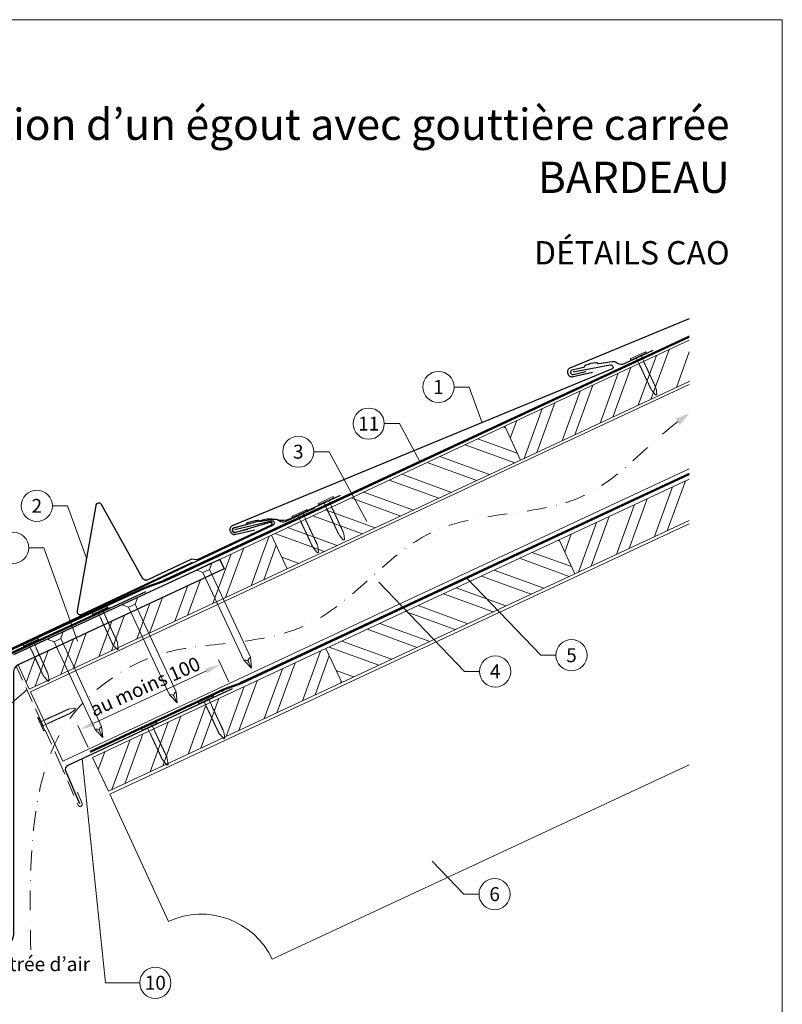
# Model space of a CAD drawing. Units: millimetres. Extents: x 0 to 70034, y 0 to 4832.
# Drawn here: x 36686 to 37175, y 408 to 1039 of the extents above; entities that cross this region are included whole.
import ezdxf
from ezdxf.enums import TextEntityAlignment as Align

# ---------------------------------------------------------------- set-up
doc = ezdxf.new("R2010")
doc.units = ezdxf.units.MM
for name, pattern in [('ACDINTGL', [3, 2, -1]), ('GESTRICHELT', [0.75, 0.5, -0.25]), ('STRICHPUNKT', [25.4, 12.7, -6.35, 0, -6.35]), ('Trennlage', [30, 12, -18])]:
    doc.linetypes.add(name, pattern=pattern)
doc.layers.get('Defpoints').update_dxf_attribs({"lineweight": 5})
for name, color, linetype, lineweight, true_color in [('01_PREFA-Dachprodukt', 7, 'Continuous', 25, 0xe1000f), ('01_PREFA-Hafte', 7, 'Continuous', 25, 0xff7f7f), ('01_PREFA-Lochblech', 7, 'Continuous', 15, 0xff7f7f), ('02_Kantteile', 7, 'Continuous', 25, 0xff7f7f), ('02_Nägel', 7, 'Continuous', 15, 0xff7f7f), ('02_PREFA-Schneefang', 7, 'Continuous', 25, 0xff7f7f), ('02_Saumstreifen', 7, 'Continuous', 25, 0xff7f7f), ('04_Trennlage', 7, 'Continuous', 25, 0x505f69), ('04_Trennlage_Linie', 7, 'Continuous', 0, 0x505f69), ('04_Unterdach', 7, 'Continuous', 25, 0x505f69), ('04_Unterdach_Linie', 7, 'Continuous', 0, 0x505f69), ('06_Holz', 7, 'Continuous', 15, 0x8296a0), ('06_Holzschfraffur', 7, 'Continuous', 13, 0xdce6eb), ('08_Bemassung', 7, 'Continuous', 5, 0x505f69), ('09_Luft', 7, 'Continuous', 5, 0x8296a0), ('10_Blattrahmen', 7, 'Continuous', 20, 0x000000), ('99_Text_1_DE', 7, 'Continuous', 25, 0xe1000f), ('99_Text_3_DE', 7, 'Continuous', 5, 0x505f69)]:
    doc.layers.add(name, color=color, linetype=linetype, lineweight=lineweight, true_color=true_color)
doc.layers.add('99_Text_2_DE', color=7, linetype='Continuous')
doc.styles.add('Arial', font='arial.ttf')
doc.styles.add('PREFA_Standard', font='arial.ttf', dxfattribs={"height": 20})
doc.dimstyles.new('STANDARD_PREFA', dxfattribs={"dimtxt": 10, "dimasz": 30, "dimexe": 15, "dimexo": 15, "dimgap": 8, "dimtad": 1, "dimdec": 0, "dimzin": 0, "dimdsep": 46, "dimtxsty": 'PREFA_Standard', "dimcen": 0.09, "dimclrd": 256, "dimclre": 256, "dimclrt": 256, "dimadec": 0, "dimazin": 0, "dimtfac": 1, "dimtdec": 0, "dimtofl": 0, "dimtmove": 0, "dimatfit": 3, "dimfxl": 1, "dimtolj": 1, "dimtzin": 0, "dimlwd": -1, "dimlwe": -1, "dimarcsym": 0})

# ---------------------------------------------------------------- blocks, each defined once
blk = doc.blocks.new('*D112')
at = {"layer": '08_Bemassung', "transparency": 16777216}
for p, q in [((36819.57, 614.89), (36813.03, 628.93)), ((36733.14, 588.39), (36805.23, 621.98)), ((36729.35, 572.84), (36722.81, 586.88))]:
    blk.add_line(p, q, dxfattribs=at)
for points in [[(36804.53, 623.49), (36805.93, 620.47), (36814.29, 626.21)], [(36732.44, 589.9), (36733.84, 586.88), (36724.08, 584.16)]]:
    blk.add_solid(points, dxfattribs=at)
at = {"layer": 'Defpoints', "color": 0, "transparency": 16777216}
for p in [(36814.29, 626.21), (36821.68, 610.36, 0), (36731.46, 568.31, 0)]:
    blk.add_point(p, dxfattribs=at)
blk = doc.blocks.new('A$C4F181475')
for p, q in [((-5.08, 0), (5.08, 0)), ((-2.6, -3.7), (-5.43, -0.85)), ((-2.6, -3.7), (-2.6, -72.65)), ((-2.6, -3.7), (2.6, -3.7)), ((2.6, -3.7), (5.43, -0.85)), ((2.6, -3.7), (2.6, -72.65)), ((0, -80.15), (-2.6, -72.65)), ((2.6, -72.65), (0, -80.15)), ((0, -75.14), (0, -80.15))]:
    blk.add_line(p, q)
for centre, start, end in [((-5.08, -0.5), 90, 224.86591), ((5.08, -0.5), 315.13409, 90)]:
    blk.add_arc(centre, 0.5, start, end)
for points in [[(-2.6, -72.65), (-1.67, -72.9), (-0.25, -73.97), (0, -75.14)], [(2.6, -72.65), (1.67, -72.9), (0.25, -73.97), (0, -75.14)]]:
    blk.add_spline(points, degree=3)
blk = doc.blocks.new('A$C4BAB4951')
for p, q in [((-23.67, -0.01), (-23.67, 0.01)), ((-23.39, 0.39), (-20.4, 1.28)), ((-20.32, 1.29), (-19.6, 1.35)), ((-3.67, 1.5), (-0.4, 1.5)), ((-0.4, 1.5), (0, 2)), ((-0.4, -1.5), (-0.4, 1.5)), ((0, -4.3), (0, 4.3)), ((0.7, -4.3), (0.7, 4.3)), ((-23.39, -0.39), (-20.4, -1.28)), ((-20.32, -1.29), (-19.6, -1.35)), ((-3.67, -1.5), (-0.4, -1.5)), ((-0.4, -1.5), (0, -2))]:
    blk.add_line(p, q)
at = {"extrusion": (0, 0, -1)}
for centre, radius, start, end in [((23.27, 0.01), 0.4, 360, 73.5064), ((20.28, 0.9), 0.4, 73.5064, 85.188), ((19.6, 1.91), 0.553, 244.5196, 270), ((18.58, -0.22), 1.8, 64.5196, 71.6711), ((19.1, 1.33), 0.17, 71.6711, 153.7368), ((18.86, 1.45), 0.0923, 267.8027, 333.7368), ((18.86, 1.91), 0.552, 244.5057, 269.6735), ((17.85, -0.22), 1.8, 64.5196, 71.6711), ((18.36, 1.33), 0.17, 71.6711, 153.7368), ((18.13, 1.45), 0.0923, 267.8027, 333.7368), ((18.13, 1.91), 0.551, 244.4964, 269.3324), ((17.12, -0.22), 1.8, 64.5196, 71.6711), ((17.63, 1.33), 0.17, 71.6711, 153.7368), ((17.39, 1.45), 0.0923, 267.8027, 333.7368), ((17.39, 1.91), 0.552, 244.5062, 269.673), ((16.38, -0.22), 1.8, 64.5196, 71.6711), ((16.89, 1.33), 0.17, 71.6711, 153.7368), ((16.66, 1.45), 0.0923, 267.8027, 333.7368), ((16.66, 1.91), 0.551, 244.4964, 269.3324), ((15.65, -0.22), 1.8, 64.5196, 71.6711), ((16.16, 1.33), 0.17, 71.6711, 153.7368), ((15.93, 1.45), 0.0923, 267.8027, 333.7368), ((15.93, 1.91), 0.552, 244.5057, 269.6735), ((14.91, -0.22), 1.8, 64.5196, 71.6711), ((15.43, 1.33), 0.17, 71.6711, 153.7368), ((15.19, 1.45), 0.0923, 267.8027, 333.7368), ((15.19, 1.91), 0.551, 244.4964, 269.3324), ((14.18, -0.22), 1.8, 64.5196, 71.6711), ((14.69, 1.33), 0.17, 71.6711, 153.7368), ((14.46, 1.45), 0.0923, 267.8027, 333.7368), ((14.46, 1.91), 0.552, 244.5057, 269.6735), ((13.45, -0.22), 1.8, 64.5196, 71.6711), ((13.96, 1.33), 0.17, 71.6711, 153.7368), ((13.72, 1.45), 0.0923, 267.8027, 333.7368), ((13.73, 1.91), 0.551, 244.4964, 269.3324), ((12.71, -0.22), 1.8, 64.5196, 71.6711), ((13.23, 1.33), 0.17, 71.6711, 153.7368), ((12.99, 1.45), 0.0923, 267.8027, 333.7368), ((12.99, 1.91), 0.552, 244.5057, 269.6735), ((11.98, -0.22), 1.8, 64.5196, 71.6711), ((12.49, 1.33), 0.17, 71.6711, 153.7368), ((12.26, 1.45), 0.0923, 267.8027, 333.7368), ((12.25, 1.92), 0.57, 244.7073, 270.3706), ((11.23, -0.22), 1.8, 64.5196, 71.6711), ((11.74, 1.33), 0.17, 71.6711, 153.7368), ((11.51, 1.45), 0.0923, 267.8027, 333.7368), ((11.51, 1.91), 0.551, 244.4964, 269.3324), ((10.5, -0.22), 1.8, 64.5196, 71.6711), ((11.01, 1.33), 0.17, 71.6711, 153.7368), ((10.78, 1.45), 0.0923, 267.8027, 333.7368), ((10.78, 1.91), 0.552, 244.5057, 269.6735), ((9.76, -0.22), 1.8, 64.5196, 71.6711), ((10.28, 1.33), 0.17, 71.6711, 153.7368), ((10.04, 1.45), 0.0923, 267.8027, 333.7368), ((10.04, 1.91), 0.551, 244.4964, 269.3324), ((9.03, -0.22), 1.8, 64.5196, 71.6711), ((9.54, 1.33), 0.17, 71.6711, 153.7368), ((9.31, 1.45), 0.0923, 267.8027, 333.7368), ((9.31, 1.91), 0.552, 244.5062, 269.673), ((8.29, -0.22), 1.8, 64.5196, 71.6711), ((8.81, 1.33), 0.17, 71.6711, 153.7368), ((8.57, 1.45), 0.0923, 267.8027, 333.7368), ((8.58, 1.91), 0.551, 244.4984, 269.3304), ((7.56, -0.22), 1.8, 64.5196, 71.6711), ((8.08, 1.33), 0.17, 71.6711, 153.7368), ((7.84, 1.45), 0.0923, 267.8027, 333.7368), ((7.84, 1.91), 0.552, 244.5057, 269.6735), ((6.83, -0.22), 1.8, 64.5196, 71.6711), ((7.34, 1.33), 0.17, 71.6711, 153.7368), ((7.11, 1.45), 0.0923, 267.8027, 333.7368), ((7.11, 1.91), 0.551, 244.4964, 269.3324), ((6.1, -0.22), 1.8, 64.5196, 71.6711), ((6.61, 1.33), 0.17, 71.6711, 153.7368), ((6.37, 1.45), 0.0923, 267.8027, 333.7368), ((6.37, 1.91), 0.552, 244.5057, 269.6735), ((5.36, -0.22), 1.8, 64.5196, 71.6711), ((5.87, 1.33), 0.17, 71.6711, 153.7368), ((5.64, 1.45), 0.0923, 267.8027, 333.7368), ((5.64, 1.91), 0.552, 244.5057, 269.6735), ((4.62, -0.22), 1.8, 64.5196, 71.6711), ((5.14, 1.33), 0.17, 71.6711, 153.7368), ((4.9, 1.45), 0.0923, 267.8027, 333.7368), ((4.91, 1.9), 0.551, 244.4964, 269.3324), ((3.89, -0.22), 1.8, 64.5196, 71.6711), ((4.41, 1.33), 0.17, 71.6711, 153.7368), ((4.17, 1.45), 0.0923, 267.8027, 333.7368), ((4.17, 1.91), 0.552, 244.5057, 269.6735), ((3.16, -0.22), 1.8, 64.5196, 71.6711), ((3.67, 1.33), 0.17, 71.6711, 90), ((-0.35, 4.3), 0.35, 0, 180), ((23.27, -0.01), 0.4, 286.4936, 0), ((20.28, -0.9), 0.4, 274.812, 286.4936), ((19.6, -1.91), 0.553, 90, 115.4804), ((18.58, 0.22), 1.8, 288.3289, 295.4804), ((19.1, -1.33), 0.17, 206.2632, 288.3289), ((18.86, -1.45), 0.0923, 26.2632, 92.1973), ((18.86, -1.91), 0.552, 90.3265, 115.4943), ((17.85, 0.22), 1.8, 288.3289, 295.4804), ((18.36, -1.33), 0.17, 206.2632, 288.3289), ((18.13, -1.45), 0.0923, 26.2632, 92.1973), ((18.13, -1.91), 0.551, 90.6676, 115.5036), ((17.12, 0.22), 1.8, 288.3289, 295.4804), ((17.63, -1.33), 0.17, 206.2632, 288.3289), ((17.39, -1.45), 0.0923, 26.2632, 92.1973), ((17.39, -1.91), 0.552, 90.327, 115.4938), ((16.38, 0.22), 1.8, 288.3289, 295.4804), ((16.89, -1.33), 0.17, 206.2632, 288.3289), ((16.66, -1.45), 0.0923, 26.2632, 92.1973), ((16.66, -1.91), 0.551, 90.6676, 115.5036), ((15.65, 0.22), 1.8, 288.3289, 295.4804), ((16.16, -1.33), 0.17, 206.2632, 288.3289), ((15.93, -1.45), 0.0923, 26.2632, 92.1973), ((15.93, -1.91), 0.552, 90.3265, 115.4943), ((14.91, 0.22), 1.8, 288.3289, 295.4804), ((15.43, -1.33), 0.17, 206.2632, 288.3289), ((15.19, -1.45), 0.0923, 26.2632, 92.1973), ((15.19, -1.91), 0.551, 90.6676, 115.5036), ((14.18, 0.22), 1.8, 288.3289, 295.4804), ((14.69, -1.33), 0.17, 206.2632, 288.3289), ((14.46, -1.45), 0.0923, 26.2632, 92.1973), ((14.46, -1.91), 0.552, 90.3265, 115.4943), ((13.45, 0.22), 1.8, 288.3289, 295.4804), ((13.96, -1.33), 0.17, 206.2632, 288.3289), ((13.72, -1.45), 0.0923, 26.2632, 92.1973), ((13.73, -1.91), 0.551, 90.6676, 115.5036), ((12.71, 0.22), 1.8, 288.3289, 295.4804), ((13.23, -1.33), 0.17, 206.2632, 288.3289), ((12.99, -1.45), 0.0923, 26.2632, 92.1973), ((12.99, -1.91), 0.552, 90.3265, 115.4943), ((11.98, 0.22), 1.8, 288.3289, 295.4804), ((12.49, -1.33), 0.17, 206.2632, 288.3289), ((12.26, -1.45), 0.0923, 26.2632, 92.1973), ((12.25, -1.92), 0.57, 89.6294, 115.2927), ((11.23, 0.22), 1.8, 288.3289, 295.4804), ((11.74, -1.33), 0.17, 206.2632, 288.3289), ((11.51, -1.45), 0.0923, 26.2632, 92.1973), ((11.51, -1.91), 0.551, 90.6676, 115.5036), ((10.5, 0.22), 1.8, 288.3289, 295.4804), ((11.01, -1.33), 0.17, 206.2632, 288.3289), ((10.78, -1.45), 0.0923, 26.2632, 92.1973), ((10.78, -1.91), 0.552, 90.3265, 115.4943), ((9.76, 0.22), 1.8, 288.3289, 295.4804), ((10.28, -1.33), 0.17, 206.2632, 288.3289), ((10.04, -1.45), 0.0923, 26.2632, 92.1973), ((10.04, -1.91), 0.551, 90.6676, 115.5036), ((9.03, 0.22), 1.8, 288.3289, 295.4804), ((9.54, -1.33), 0.17, 206.2632, 288.3289), ((9.31, -1.45), 0.0923, 26.2632, 92.1973), ((9.31, -1.91), 0.552, 90.327, 115.4938), ((8.29, 0.22), 1.8, 288.3289, 295.4804), ((8.81, -1.33), 0.17, 206.2632, 288.3289), ((8.57, -1.45), 0.0923, 26.2632, 92.1973), ((8.58, -1.91), 0.551, 90.6696, 115.5016), ((7.56, 0.22), 1.8, 288.3289, 295.4804), ((8.08, -1.33), 0.17, 206.2632, 288.3289), ((7.84, -1.45), 0.0923, 26.2632, 92.1973), ((7.84, -1.91), 0.552, 90.3265, 115.4943), ((6.83, 0.22), 1.8, 288.3289, 295.4804), ((7.34, -1.33), 0.17, 206.2632, 288.3289), ((7.11, -1.45), 0.0923, 26.2632, 92.1973), ((7.11, -1.91), 0.551, 90.6676, 115.5036), ((6.1, 0.22), 1.8, 288.3289, 295.4804), ((6.61, -1.33), 0.17, 206.2632, 288.3289), ((6.37, -1.45), 0.0923, 26.2632, 92.1973), ((6.37, -1.91), 0.552, 90.3265, 115.4943), ((5.36, 0.22), 1.8, 288.3289, 295.4804), ((5.87, -1.33), 0.17, 206.2632, 288.3289), ((5.64, -1.45), 0.0923, 26.2632, 92.1973), ((5.64, -1.91), 0.552, 90.3265, 115.4943), ((4.62, 0.22), 1.8, 288.3289, 295.4804), ((5.14, -1.33), 0.17, 206.2632, 288.3289), ((4.9, -1.45), 0.0923, 26.2632, 92.1973), ((4.91, -1.9), 0.551, 90.6676, 115.5036), ((3.89, 0.22), 1.8, 288.3289, 295.4804), ((4.41, -1.33), 0.17, 206.2632, 288.3289), ((4.17, -1.45), 0.0923, 26.2632, 92.1973), ((4.17, -1.91), 0.552, 90.3265, 115.4943), ((3.16, 0.22), 1.8, 288.3289, 295.4804), ((3.67, -1.33), 0.17, 270, 288.3289), ((-0.35, -4.3), 0.35, 180, 360)]:
    blk.add_arc(centre, radius, start, end, dxfattribs=at)
blk = doc.blocks.new('A$C33afb37e')
at = {"layer": '10_Blattrahmen'}
blk.add_lwpolyline([(0, -1039.5), (735, -1039.5), (735, 0), (0, 0)], close=True, dxfattribs=at)

msp = doc.modelspace()

# ---------------------------------------------------------------- hatches: boundary and pattern name
at = {"layer": '06_Holzschfraffur'}
h = msp.add_hatch(dxfattribs=at)
h.set_pattern_fill('ANSI32', color=256, scale=2, angle=25, style=0)
h.set_pattern_definition([(70, (30389.465, -2000.227), (-17.901144, 6.515484), []), (70, (30397.604, -1996.432), (-17.901144, 6.515484), [])])
h.paths.add_polyline_path([(37114.896, 807.505), (37114.896, 833.986), (36996.525, 778.789), (37006.668, 757.038)])
h = msp.add_hatch(dxfattribs=at)
h.set_pattern_fill('ANSI32', color=256, scale=2, angle=295, style=0)
h.set_pattern_definition([(340, (30389.465, -2000.227), (6.515484, 17.901144), []), (340, (30393.26, -2008.366), (6.515484, 17.901144), [])])
h.paths.add_polyline_path([(37006.668, 757.038), (36996.525, 778.789), (36846.984, 709.057), (36857.127, 687.306)])
h = msp.add_hatch(dxfattribs=at)
h.set_pattern_fill('ANSI32', color=256, scale=2, angle=25, style=0)
h.set_pattern_definition([(70, (30424.33, -2073.052), (-17.901144, 6.515484), []), (70, (30432.47, -2069.257), (-17.901144, 6.515484), [])])
h.paths.add_polyline_path([(37114.896, 718.422), (37114.896, 744.903), (37031.391, 705.964), (37041.533, 684.212)])
h = msp.add_hatch(dxfattribs=at)
h.set_pattern_fill('ANSI32', color=256, scale=2, angle=25)
h.set_pattern_definition([(70, (27223.434, -2835.834), (-17.901144, 6.515484), []), (70, (27231.573, -2832.038), (-17.901144, 6.515484), [])])
edge = h.paths.add_edge_path()
edge.add_line((36833.553, 702.805), (36813.804, 693.606))
edge.add_line((36813.804, 693.606), (36816.67, 687.46))
edge.add_line((36816.67, 687.46), (36684.462, 625.81))
edge.add_line((36684.462, 625.81), (36691.692, 610.305))
edge.add_line((36691.692, 610.305), (36855.043, 686.336))
edge.add_arc((36870.395, 728.622), 44.987, 215.020576, 250.046712, ccw=False)
edge = h.paths.add_edge_path()
edge.add_line((36846.984, 709.057), (36833.553, 702.805))
edge.add_arc((36870.395, 728.622), 44.987, 215.020576, 250.046712)
edge.add_line((36855.043, 686.336), (36857.127, 687.306))
edge.add_line((36857.127, 687.306), (36846.984, 709.057))
h = msp.add_hatch(dxfattribs=at)
h.set_pattern_fill('ANSI32', color=256, scale=2, angle=295, style=0)
h.set_pattern_definition([(340, (30424.33, -2073.052), (6.515484, 17.901144), []), (340, (30428.126, -2081.191), (6.515484, 17.901144), [])])
h.paths.add_polyline_path([(37041.533, 684.212), (37031.391, 705.964), (36881.85, 636.232), (36891.993, 614.48)])
h = msp.add_hatch(dxfattribs=at)
h.set_pattern_fill('ANSI32', color=256, scale=2, angle=25, style=0)
h.set_pattern_definition([(70, (30125.249, -2212.516), (-17.901144, 6.515484), []), (70, (30133.388, -2208.721), (-17.901144, 6.515484), [])])
h.paths.add_polyline_path([(36891.993, 614.48), (36881.85, 636.232), (36732.309, 566.5), (36742.452, 544.748)])

# ---------------------------------------------------------------- linework, layer by layer
at = {"layer": '01_PREFA-Dachprodukt'}
for p, q in [((36813.875, 693.452), (36681.532, 632.168)), ((36813.875, 693.453), (36813.875, 693.452)), ((36813.875, 693.453), (36813.875, 693.452))]:
    msp.add_line(p, q, dxfattribs=at)
for points in [[(37114.896, 847.6), (37038.231, 815.967, 0.414214), (37036.942, 812.675), (37037.245, 811.984, 0.414214), (37040.537, 810.695), (37052.773, 813.511)], [(37040.488, 813.679), (37064.181, 818.144, -0.904934), (37065.099, 815.304), (36821.815, 714.922, 0.414214), (36820.526, 711.63), (36820.829, 710.939, 0.414214), (36824.121, 709.65), (36836.356, 712.466)], [(36823.547, 712.553), (36846.993, 718.173, -0.904934), (36848.049, 715.381), (36609.975, 603.202, 0.414214), (36608.849, 599.851), (36609.185, 599.175, 0.414214), (36612.536, 598.049), (36624.619, 601.461)], [(36813.875, 693.453), (36816.67, 687.46), (36684.462, 625.81, 0.2914734), (36681.575, 621.279), (36681.575, 453.136, -0.4142136), (36673.575, 445.136), (36525.575, 445.136, -0.4142136), (36517.575, 453.136), (36517.575, 521.136), (36524.575, 521.136), (36524.575, 458.136, 0.4142136), (36530.575, 452.136), (36668.575, 452.136, 0.4142136), (36674.575, 458.136), (36674.575, 621.396)]]:
    msp.add_lwpolyline(points, format="xyb", dxfattribs=at)
at = {"layer": '01_PREFA-Dachprodukt', "ltscale": 10}
msp.add_lwpolyline([(36766.2, 672.596), (36669.06, 627.761, 0.2613477), (36667.917, 626.172), (36653, 508.462, 0.8858769), (36656.851, 507.492), (36662.327, 521.703)], format="xyb", dxfattribs=at)
at = {"layer": '01_PREFA-Hafte'}
for points in [[(37091.432, 827.352), (37073.541, 818.962, -0.182881), (37070.021, 818.675), (37068.217, 819.573, 0.119736), (37065.505, 820.184), (37056.864, 818.799, -0.282746), (37056.17, 819.033, 0.250134), (37055.035, 819.492, 0.060972), (37048.461, 817.973, 0.250134), (37047.643, 817.062, -0.282746), (37047.121, 816.548), (37039.733, 814.832, 0.867363), (37040.396, 811.962), (37048.655, 813.879)], [(36874.491, 726.226), (36856.6, 717.836, -0.182881), (36853.08, 717.549), (36851.276, 718.447, 0.119736), (36848.564, 719.058), (36839.923, 717.673, -0.282746), (36839.228, 717.907, 0.250134), (36838.094, 718.366, 0.060972), (36831.52, 716.847, 0.250134), (36830.702, 715.936, -0.282746), (36830.18, 715.422), (36822.792, 713.706, 0.867363), (36823.455, 710.836), (36831.714, 712.753)]]:
    msp.add_lwpolyline(points, format="xyb", dxfattribs=at)
at = {"layer": '01_PREFA-Lochblech', "linetype": 'ACDINTGL', "ltscale": 5}
msp.add_lwpolyline([(36683.24, 625.004), (36710.437, 564.918), (36723.024, 535.715, 1.0183322), (36725.39, 537.283), (36722.508, 544.235)], format="xyb", dxfattribs=at)
at = {"layer": '02_Kantteile', "ltscale": 10}
msp.add_lwpolyline([(36821.68, 610.356), (36716.493, 561.336, 0.4063931), (36715.008, 557.422), (36723.877, 536.979)], format="xyb", dxfattribs=at)
at = {"layer": '02_Nägel'}
for points in [[(36829.28, 628.737), (36829.559, 628.8), (36830.353, 628.977), (36831.697, 628.82), (36832.16, 628.019), (36832.346, 627.698)], [(36833.521, 630.715), (36833.294, 630.541), (36832.647, 630.047), (36831.904, 628.917), (36832.22, 628.047), (36832.346, 627.698)], [(36781.551, 606.562), (36781.83, 606.625), (36782.624, 606.802), (36783.968, 606.645), (36784.431, 605.844), (36784.617, 605.523)], [(36785.792, 608.54), (36785.565, 608.366), (36784.918, 607.872), (36784.175, 606.742), (36784.491, 605.872), (36784.617, 605.523)], [(36733.822, 584.388), (36734.101, 584.45), (36734.895, 584.628), (36736.239, 584.471), (36736.703, 583.669), (36736.888, 583.349)], [(36738.063, 586.365), (36737.836, 586.192), (36737.189, 585.697), (36736.446, 584.567), (36736.762, 583.697), (36736.888, 583.349)]]:
    msp.add_open_spline(points, degree=3, knots=[0, 0, 0, 0, 0.9658325, 2.7451822, 3.9334678, 3.9334678, 3.9334678, 3.9334678], dxfattribs=at)
at = {"layer": '02_PREFA-Schneefang'}
msp.add_lwpolyline([(36891.076, 734.346), (36858.516, 719.18, -0.1402062), (36850.709, 718.698), (36849.141, 718.902, 0.146571), (36842.182, 718.718), (36822.765, 713.415, 0.867363), (36823.568, 710.581), (36846.094, 717.312, -0.921572), (36846.794, 715.446), (36799.651, 693.316, -0.072219), (36799.101, 693.149), (36795.773, 693.608, 0.072219), (36795.224, 693.441), (36767.163, 680.213, -0.394258), (36764.564, 681.047), (36737.963, 728.562, 0.707523), (36734.245, 727.927), (36722.336, 660.498, 0.635878), (36725.125, 658.186), (36796.339, 691.755)], format="xyb", dxfattribs=at)
at = {"layer": '02_Saumstreifen', "elevation": 0}
msp.add_lwpolyline([(36631.304, 590.432), (36633.807, 605.029, 0.5736026), (36631.66, 608.069), (36612.173, 599.677, -1), (36611.098, 602.166), (36743.069, 662.662)], format="xyb", dxfattribs=at)
at = {"layer": '04_Trennlage', "linetype": 'Trennlage', "ltscale": 0.5, "const_width": 1, "elevation": 0, "flags": 128}
msp.add_lwpolyline([(36676.232, 633.863), (36765.42, 674.986, 0.0065859), (36769.896, 676.653), (36774.793, 678.386, 0.0240251), (36779.238, 680.203), (37114.896, 836.197)], format="xyb", dxfattribs=at)
at = {"layer": '04_Trennlage_Linie', "ltscale": 5, "elevation": 0, "flags": 128}
for points in [[(36676.023, 634.317), (36765.231, 675.449, 0.0066268), (36769.723, 677.122), (36774.626, 678.857, 0.0240251), (36779.027, 680.656), (37114.896, 836.749)], [(36676.441, 633.409), (36765.609, 674.522, 0.0065452), (36770.07, 676.184), (36774.96, 677.914, 0.0240251), (36779.449, 679.75), (37114.896, 835.645)]]:
    msp.add_lwpolyline(points, format="xyb", dxfattribs=at)
at = {"layer": '04_Unterdach', "linetype": 'Trennlage', "ltscale": 0.5, "const_width": 1}
msp.add_lwpolyline([(36730.648, 570.063), (36814.176, 608.989, -0.0240088), (36818.618, 610.805), (36823.514, 612.538, 0.0240251), (36827.959, 614.355), (37114.896, 748.099)], format="xyb", dxfattribs=at)
at = {"layer": '04_Unterdach_Linie', "ltscale": 5}
for points in [[(36730.436, 570.516), (36813.965, 609.442, -0.0240088), (36818.451, 611.276), (36823.348, 613.009, 0.0240251), (36827.748, 614.808), (37114.896, 748.65)], [(36730.859, 569.609), (36814.387, 608.536, -0.0240088), (36818.785, 610.334), (36823.681, 612.066, 0.0240251), (36828.171, 613.902), (37114.896, 747.547)]]:
    msp.add_lwpolyline(points, format="xyb", dxfattribs=at)
at = {"layer": '06_Holz'}
for p, q in [((36743.27, 542.972), (37114.896, 716.263)), ((37114.896, 561.791), (36847.375, 437.044)), ((36780.929, 461.228), (36743.27, 542.972))]:
    msp.add_line(p, q, dxfattribs=at)
at = {"layer": '06_Holz', "ltscale": 10}
msp.add_line((36691.692, 610.305), (36684.462, 625.81), dxfattribs=at)
msp.add_line((36691.692, 610.305), (36684.462, 625.81), dxfattribs=at)
at = {"layer": '06_Holz'}
for points in [[(37114.896, 833.986), (36996.525, 778.789), (37006.668, 757.038), (37114.896, 807.505)], [(36713.218, 564.142), (36692.515, 608.539), (37114.896, 805.499)], [(37114.896, 751.447), (36713.218, 564.142)], [(37114.896, 744.903), (37031.391, 705.964), (37041.533, 684.212), (37114.896, 718.422)], [(36691.692, 610.305), (36857.127, 687.306), (36846.984, 709.057), (36813.875, 693.453)]]:
    msp.add_lwpolyline(points, dxfattribs=at)
for points in [[(36857.127, 687.306), (37006.668, 757.038), (36996.525, 778.789), (36846.984, 709.057)], [(36891.993, 614.48), (37041.533, 684.212), (37031.391, 705.964), (36881.85, 636.232)], [(36742.452, 544.748), (36891.993, 614.48), (36881.85, 636.232), (36732.309, 566.5)]]:
    msp.add_lwpolyline(points, close=True, dxfattribs=at)
msp.add_arc((36802.06, 415.913), 50, 25, 115, dxfattribs=at)
at = {"layer": '08_Bemassung'}
for p, q in [((36964.05, 803.967), (36973.756, 803.967)), ((36973.756, 803.967), (36982.025, 781.027)), ((36919.32, 780.477, 0), (36929.027, 780.477, 0)), ((36929.027, 780.477, 0), (36942.359, 755.8, 0)), ((36874.166, 762.482, 0), (36883.873, 762.482, 0)), ((36883.873, 762.482, 0), (36908.099, 717.639, 0)), ((36706.495, 727.752), (36716.202, 727.752)), ((36716.202, 727.752), (36728.291, 694.213)), ((36691.322, 700.896, 0), (36701.028, 700.896, 0)), ((36701.028, 700.896, 0), (36722.656, 640.893, 0)), ((36970.744, 621.597), (36915.731, 678.81)), ((37019.652, 631.993), (36972.145, 681.398)), ((37029.358, 631.993), (37019.652, 631.993)), ((36980.451, 621.597), (36970.744, 621.597)), ((36628.806, 557.144), (36690.146, 609.746)), ((36740.572, 421.936), (36725.497, 565.532)), ((36970.35, 478.81), (36949.996, 499.978)), ((36980.057, 478.81), (36970.35, 478.81)), ((36762.503, 421.936), (36740.572, 421.936))]:
    msp.add_line(p, q, dxfattribs=at)
for centre in [(36954.054, 803.967), (36909.324, 780.477, 0), (36864.17, 762.482, 0), (36696.499, 727.752), (36681.326, 700.896, 0), (37039.354, 631.993), (36990.447, 621.597), (36990.053, 478.81), (36772.499, 421.936)]:
    msp.add_circle(centre, 9.996, dxfattribs=at)
at = {"layer": '09_Luft', "linetype": 'STRICHPUNKT'}
msp.add_open_spline([(36692.674, 442.987), (36689.968, 541.229), (36701.841, 596.548), (36788.24, 641.911), (36879.587, 636.529), (36943.61, 729.257), (37050.685, 716.822), (37091.337, 771.595), (37114.896, 786.929)], degree=3, knots=[0, 0, 0, 0, 257.5115041, 317.9421008, 416.0601845, 514.143825, 612.6751259, 697.9462408, 697.9462408, 697.9462408, 697.9462408], dxfattribs=at)
at = {"layer": '09_Luft', "linetype": 'GESTRICHELT'}
msp.add_solid([(37107.434, 781.629), (37106.014, 783.628), (37108.854, 779.629), (37114.896, 786.929)], dxfattribs=at)

# ---------------------------------------------------------------- block references
msp.add_blockref('A$C33afb37e', (36439.543, 1039.499))
at = {"layer": '02_Nägel'}
for name, p, xscale, yscale, zscale, rotation in [('A$C4BAB4951', (37082.291, 823.573), 1.15, 1.15, 1.15, 115.1259664034262), ('A$C4BAB4951', (36882.034, 730.642), 1.15, 1.15, 1.15, 114.9752019585721), ('A$C4BAB4951', (36865.35, 722.447), 1.15, 1.15, 1.15, 115.1259664034262), ('A$C4F181475', (36803.767, 688.985), 0.9000000000000004, 0.9000000000000004, 0.9000000000000004, 24.99999999999996), ('A$C4BAB4951', (36737.096, 660.433, 0), 1.15, 1.15, 1.15, 114.7000000000153), ('A$C4F181475', (36756.039, 666.81), 0.9000000000000004, 0.9000000000000004, 0.9000000000000004, 24.99999999999996), ('A$C4F181475', (36708.31, 644.635), 0.9000000000000004, 0.9000000000000004, 0.9000000000000004, 24.99999999999996), ('A$C4BAB4951', (36692.685, 640.074, 0), 1.15, 1.15, 1.15, 114.7000000000153), ('A$C4BAB4951', (36805.148, 603.159), 1.15, 1.15, 1.15, 115.1042569069541), ('A$C4BAB4951', (36768.892, 586.262), 1.15, 1.15, 1.15, 115.1042569069541)]:
    msp.add_blockref(name, p, dxfattribs=dict(at, xscale=xscale, yscale=yscale, zscale=zscale, rotation=rotation))
at = {"layer": '02_Nägel', "rotation": 204.3528545743531}
msp.add_blockref('A$C4BAB4951', (36699.557, 587.984), dxfattribs=at)

# ---------------------------------------------------------------- texts
at = {"layer": '08_Bemassung', "style": 'PREFA_Standard'}
for s, p in [('1', (36954.054, 803.967)), ('11', (36909.324, 780.477, 0)), ('3', (36864.17, 762.482, 0)), ('2', (36696.499, 727.752)), ('5', (37039.354, 631.993)), ('4', (36990.447, 621.597)), ('6', (36990.053, 478.81)), ('10', (36772.499, 421.936))]:
    msp.add_text(s, height=8.925, dxfattribs=at).set_placement(p, align=Align.MIDDLE_CENTER)
msp.add_text('au moins 100', height=9, rotation=24, dxfattribs=at).set_placement((36733.158, 592.402, 0))
at = {"layer": '99_Text_1_DE', "char_height": 20, "attachment_point": 3, "style": 'Arial'}
for s, width, insert in [('réalisation d’un égout avec gouttière carrée', 619.19237, (37140.763, 982.412)), ('BARDEAU', 5213.69799, (37140.763, 948.412))]:
    msp.add_mtext_dynamic_manual_height_columns(s, width=width, gutter_width=375, heights=[0], dxfattribs=dict(at, insert=insert))
at = {"layer": '99_Text_2_DE', "insert": (37140.763, 890.036), "char_height": 15, "attachment_point": 6, "style": 'Arial'}
msp.add_mtext_dynamic_manual_height_columns('DÉTAILS CAO', width=878.52713, gutter_width=12.5, heights=[0], dxfattribs=at)
at = {"layer": '99_Text_3_DE', "linetype": 'GESTRICHELT', "style": 'PREFA_Standard'}
msp.add_text('entrée d’air', height=9, dxfattribs=at).set_placement((36664.587, 429.405))

# ---------------------------------------------------------------- dimensions: what is measured, and where the dimension line sits
at = {"layer": '08_Bemassung'}
dim = msp.add_linear_dim(base=(36814.293, 626.207, 0), p1=(36731.464, 568.312), p2=(36821.68, 610.356), angle=24.986873, text=' ', dimstyle='STANDARD_PREFA', override={"dimasz": 10, "dimexe": 3, "dimexo": 5}, dxfattribs=at)
dim.commit()
dim.dimension.update_dxf_attribs({"geometry": '*D112', "text_midpoint": (36730.345, 587.084, 0), "dimtype": 161})

doc.saveas('drawing.dxf')
